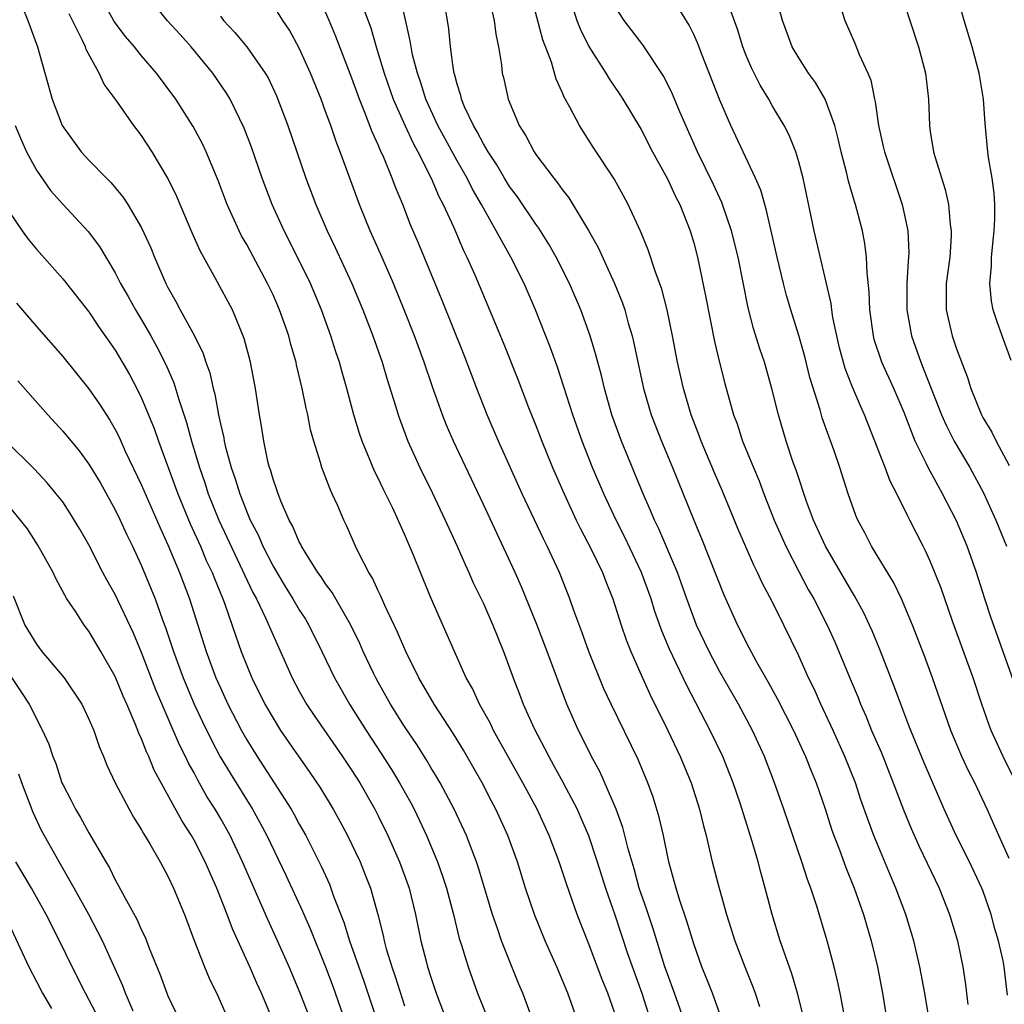
# Model space of a CAD drawing. Units: inches. Extents: x 2589000 to 2590820, y 1551000 to 1552583.
# Drawn here: x 2589108 to 2589183, y 1552208 to 1552283 of the extents above; entities that cross this region are included whole.
import ezdxf

# ---------------------------------------------------------------- set-up
doc = ezdxf.new("R2010")
doc.units = ezdxf.units.IN
doc.header["$MEASUREMENT"] = 0
doc.layers.add('LD25891551_2ft', color=253, linetype='Continuous')

msp = doc.modelspace()

# ---------------------------------------------------------------- linework, layer by layer
at = {"layer": 'LD25891551_2ft'}
for points, elevation in [([(2589173.876, 1552287.876), (2589175.434, 1552283), (2589176.101, 1552281), (2589176.637, 1552279), (2589176.856, 1552277), (2589176.928, 1552275), (2589177, 1552274.556), (2589177.255, 1552273), (2589177.342, 1552272.658), (2589178.144, 1552270.144), (2589178.392, 1552269), (2589178.523, 1552267.477), (2589178.599, 1552267), (2589178.59, 1552266.59), (2589178.474, 1552265), (2589178.209, 1552263), (2589178.196, 1552261), (2589178.665, 1552259), (2589179, 1552258.023), (2589179.833, 1552255.833), (2589180.081, 1552255), (2589180.893, 1552253), (2589181, 1552252.803), (2589181.689, 1552251.689), (2589182.013, 1552251), (2589183, 1552249.136)], 8152), ([(2589153, 1552207.496), (2589152.471, 1552209), (2589152.045, 1552210.045), (2589151, 1552212.818), (2589150.141, 1552215), (2589149.317, 1552217.317), (2589148.763, 1552219), (2589148.014, 1552221), (2589147.09, 1552223), (2589146.006, 1552225), (2589143.783, 1552229), (2589143.533, 1552229.533), (2589142.706, 1552231), (2589142.173, 1552232.173), (2589141.705, 1552233), (2589140.797, 1552235), (2589140.257, 1552236.257), (2589139.03, 1552239.03), (2589138.21, 1552241), (2589137.683, 1552242.317), (2589137, 1552243.922), (2589136.108, 1552245.892), (2589135.379, 1552247.379), (2589135, 1552248.19), (2589134.723, 1552248.723), (2589134.352, 1552249.648), (2589133.774, 1552251), (2589133.574, 1552251.573), (2589133.148, 1552253), (2589132.624, 1552255), (2589132.256, 1552256.256), (2589132.061, 1552257), (2589131.789, 1552257.789), (2589131.409, 1552259), (2589130.682, 1552261), (2589129.84, 1552263), (2589129, 1552264.732), (2589127.856, 1552267), (2589126.946, 1552269), (2589126.174, 1552271), (2589125.359, 1552273.359), (2589124.806, 1552274.806), (2589123.729, 1552277), (2589123.462, 1552277.462), (2589122.422, 1552279), (2589120.777, 1552281), (2589119.938, 1552281.938), (2589118.952, 1552283), (2589117.382, 1552285)], 8122), ([(2589167.397, 1552207), (2589166.906, 1552209), (2589166.475, 1552210.475), (2589165.878, 1552212.122), (2589165.589, 1552213), (2589164.97, 1552215), (2589164.446, 1552217), (2589164.123, 1552218.122), (2589163.896, 1552219), (2589163.45, 1552220.55), (2589162.537, 1552223.463), (2589162.009, 1552225), (2589161.215, 1552227), (2589160.261, 1552229), (2589158.458, 1552232.458), (2589157.174, 1552235.174), (2589156.575, 1552236.575), (2589156.051, 1552238.051), (2589155.761, 1552239), (2589155.042, 1552241), (2589153.735, 1552243.735), (2589153.102, 1552245), (2589152.168, 1552247), (2589151.3, 1552249), (2589150.507, 1552251), (2589149.807, 1552253), (2589149.135, 1552255.135), (2589148.637, 1552256.637), (2589148.104, 1552258.104), (2589146.965, 1552261), (2589146.096, 1552263), (2589145.089, 1552265), (2589143.982, 1552267), (2589143, 1552268.723), (2589142.858, 1552269), (2589142.171, 1552270.172), (2589141.762, 1552271), (2589141, 1552272.325), (2589139.548, 1552275), (2589138.629, 1552277), (2589138.252, 1552278.252), (2589137.98, 1552279), (2589137.623, 1552280.377), (2589137.501, 1552281), (2589137.443, 1552281.442), (2589136.653, 1552285)], 8132), ([(2589170.591, 1552206.591), (2589170.133, 1552209), (2589169.944, 1552209.945), (2589169.689, 1552211), (2589169.167, 1552213), (2589168.369, 1552215.631), (2589167.904, 1552217), (2589167.651, 1552217.651), (2589167.228, 1552219), (2589165.867, 1552223), (2589165.151, 1552225), (2589164.376, 1552227), (2589163.47, 1552229), (2589162.399, 1552231), (2589161, 1552233.446), (2589160.169, 1552235), (2589159.221, 1552237), (2589159, 1552237.557), (2589158.475, 1552239), (2589157.77, 1552241), (2589156.341, 1552244.341), (2589156.016, 1552245), (2589155.727, 1552245.727), (2589155.162, 1552247), (2589153.499, 1552251), (2589152.784, 1552253), (2589152.212, 1552255), (2589151.982, 1552255.982), (2589151.702, 1552257), (2589151.564, 1552257.564), (2589151.129, 1552259), (2589150.405, 1552261), (2589149.552, 1552263), (2589148.543, 1552265), (2589147.985, 1552265.985), (2589147.212, 1552267.212), (2589147, 1552267.492), (2589145.592, 1552269.592), (2589145, 1552270.378), (2589144.613, 1552271), (2589144.019, 1552272.019), (2589143.359, 1552273), (2589143, 1552273.606), (2589142.53, 1552274.53), (2589142.242, 1552275), (2589141.57, 1552276.43), (2589141.337, 1552277), (2589141.28, 1552277.28), (2589141, 1552278.162), (2589140.837, 1552278.837), (2589140.779, 1552279), (2589140.721, 1552279.278), (2589140.497, 1552281), (2589140.367, 1552282.367), (2589139.935, 1552285)], 8134), ([(2589176.903, 1552207), (2589176.596, 1552209), (2589176.214, 1552211), (2589175.739, 1552213), (2589175.132, 1552215), (2589174.388, 1552217), (2589173.968, 1552217.968), (2589172.713, 1552221), (2589172.24, 1552222.24), (2589171.723, 1552223.723), (2589171.304, 1552225), (2589170.511, 1552227), (2589169.605, 1552229), (2589168.668, 1552231), (2589168.16, 1552232.16), (2589167.744, 1552233), (2589167, 1552234.665), (2589165.869, 1552237), (2589165, 1552238.746), (2589164.211, 1552240.211), (2589163.858, 1552241), (2589163.565, 1552241.565), (2589162.364, 1552244.364), (2589161.204, 1552247.204), (2589160.591, 1552248.591), (2589159.559, 1552251), (2589159.417, 1552251.417), (2589158.802, 1552253), (2589158.219, 1552255), (2589157.771, 1552257), (2589157.391, 1552259), (2589156.979, 1552260.98), (2589156.571, 1552262.571), (2589156.071, 1552263.929), (2589155.548, 1552265.548), (2589154.96, 1552266.96), (2589154.028, 1552269), (2589153.671, 1552269.671), (2589152.96, 1552270.96), (2589151.366, 1552273.366), (2589150.322, 1552275), (2589149.588, 1552276.412), (2589149.159, 1552277.159), (2589149, 1552277.554), (2589148.543, 1552278.543), (2589148.185, 1552279.815), (2589147.525, 1552281.525), (2589146.618, 1552285)], 8138), ([(2589183, 1552219.251), (2589182.224, 1552221), (2589181.318, 1552223), (2589180.386, 1552225), (2589179.917, 1552225.917), (2589179.402, 1552227), (2589178.551, 1552229), (2589177.164, 1552233), (2589176.581, 1552234.581), (2589175.65, 1552237), (2589174.821, 1552239), (2589174.228, 1552240.228), (2589172.524, 1552243), (2589172.014, 1552244.014), (2589171.482, 1552245), (2589171.34, 1552245.34), (2589170.751, 1552247), (2589170.118, 1552249), (2589169.658, 1552250.342), (2589169.301, 1552251.301), (2589168.782, 1552252.782), (2589168.617, 1552253.383), (2589167.847, 1552255.847), (2589167.447, 1552257.447), (2589167, 1552259.046), (2589166.386, 1552261), (2589166.072, 1552262.072), (2589165.831, 1552263), (2589165.354, 1552265), (2589164.55, 1552268.55), (2589164.402, 1552269), (2589164.102, 1552270.102), (2589163.713, 1552271), (2589161.832, 1552275), (2589161, 1552276.939), (2589159.644, 1552280.356), (2589159.289, 1552281.289), (2589159, 1552281.938), (2589158.653, 1552282.653), (2589157, 1552285.33)], 8144), ([(2589183.952, 1552231), (2589181.61, 1552237.61), (2589181.144, 1552239), (2589180.511, 1552241), (2589179.802, 1552243), (2589179, 1552244.928), (2589177.941, 1552247), (2589177.592, 1552247.592), (2589176.83, 1552249), (2589176.689, 1552249.311), (2589175.846, 1552251), (2589175, 1552253.167), (2589174.215, 1552255), (2589173.308, 1552257), (2589172.741, 1552258.741), (2589172.671, 1552259), (2589172.401, 1552261), (2589172.357, 1552262.357), (2589172.188, 1552263.813), (2589172.15, 1552265), (2589172.029, 1552266.029), (2589171.84, 1552267), (2589171.32, 1552269), (2589171.236, 1552269.235), (2589170.777, 1552270.777), (2589170.649, 1552271.351), (2589170.222, 1552273), (2589170.004, 1552274.004), (2589169.742, 1552275), (2589169.014, 1552277.014), (2589168.27, 1552278.27), (2589167.737, 1552279), (2589167, 1552280.145), (2589166.502, 1552281), (2589165.75, 1552283), (2589165.312, 1552284.688)], 8148), ([(2589169.872, 1552285), (2589170.504, 1552283), (2589171.267, 1552281.267), (2589171.595, 1552280.405), (2589172.239, 1552279), (2589172.467, 1552278.467), (2589172.758, 1552277), (2589172.809, 1552276.809), (2589173.059, 1552275), (2589173.424, 1552273.424), (2589173.504, 1552273), (2589174.865, 1552269), (2589175.253, 1552267.253), (2589175.293, 1552267), (2589175.361, 1552265.361), (2589175.353, 1552265), (2589175.314, 1552264.686), (2589175.22, 1552263), (2589175.22, 1552261), (2589175.578, 1552259), (2589176.279, 1552257), (2589177.864, 1552253), (2589178.204, 1552252.204), (2589178.826, 1552251), (2589179.999, 1552249), (2589181.057, 1552247.057), (2589181.995, 1552245), (2589182.805, 1552243)], 8150), ([(2589183.143, 1552257.143), (2589182.457, 1552259), (2589182.077, 1552260.077), (2589181.776, 1552261), (2589181.645, 1552261.645), (2589181.53, 1552263), (2589181.656, 1552264.344), (2589181.651, 1552265), (2589181.86, 1552267), (2589181.91, 1552267.91), (2589181.92, 1552269), (2589181.856, 1552269.856), (2589181.695, 1552271), (2589181.427, 1552272.572), (2589181.371, 1552273), (2589181.166, 1552275.166), (2589181.048, 1552277), (2589180.726, 1552279), (2589180.187, 1552281), (2589179.572, 1552283), (2589179.007, 1552285)], 8154), ([(2589107.927, 1552284.073), (2589108.343, 1552283), (2589109.085, 1552281), (2589110.213, 1552277), (2589110.972, 1552275), (2589112.419, 1552273), (2589113, 1552272.367), (2589114.327, 1552271), (2589114.673, 1552270.672), (2589115.585, 1552269.585), (2589115.954, 1552269), (2589117, 1552267.233), (2589117.701, 1552265.701), (2589117.982, 1552265), (2589118.838, 1552263), (2589119, 1552262.687), (2589119.62, 1552261.62), (2589119.942, 1552261), (2589121.02, 1552259.02), (2589121.679, 1552257.678), (2589121.892, 1552257), (2589122.191, 1552256.192), (2589122.45, 1552255), (2589122.578, 1552254.578), (2589122.857, 1552253), (2589123, 1552252.304), (2589123.247, 1552251.247), (2589123.285, 1552251), (2589123.368, 1552250.632), (2589123.818, 1552249), (2589124.134, 1552248.134), (2589124.465, 1552247), (2589125, 1552245.627), (2589125.271, 1552245), (2589125.868, 1552243.868), (2589126.238, 1552243), (2589127, 1552241.489), (2589127.281, 1552241), (2589127.932, 1552239.932), (2589128.517, 1552239), (2589129, 1552238.172), (2589129.462, 1552237.462), (2589129.736, 1552237), (2589130.725, 1552235), (2589131.69, 1552233), (2589132.158, 1552232.158), (2589132.826, 1552231), (2589134.082, 1552229), (2589135.239, 1552227.239), (2589136.012, 1552226.012), (2589136.619, 1552225), (2589137.477, 1552223.477), (2589137.727, 1552223), (2589138.149, 1552222.149), (2589138.684, 1552221), (2589139.516, 1552219), (2589139.905, 1552217.905), (2589140.196, 1552217), (2589140.725, 1552215), (2589141.172, 1552213.172), (2589141.338, 1552212.662), (2589141.835, 1552211), (2589142.138, 1552210.138), (2589142.553, 1552209), (2589143.356, 1552207)], 8116), ([(2589150.135, 1552207), (2589149.417, 1552209), (2589148.585, 1552211), (2589147.707, 1552213), (2589146.892, 1552215), (2589146.209, 1552217), (2589145.587, 1552219), (2589144.865, 1552221), (2589143.945, 1552223), (2589143.614, 1552223.614), (2589142.907, 1552225), (2589141.487, 1552227.487), (2589140.729, 1552228.729), (2589139.265, 1552231), (2589138.093, 1552233), (2589137.096, 1552235), (2589136.476, 1552236.476), (2589135.511, 1552238.489), (2589135.203, 1552239.204), (2589135, 1552239.606), (2589134.566, 1552240.567), (2589134.284, 1552241), (2589133.525, 1552242.475), (2589133.277, 1552243), (2589132.586, 1552244.586), (2589132.379, 1552245), (2589131.922, 1552246.078), (2589131.509, 1552247), (2589131.341, 1552247.341), (2589130.721, 1552249), (2589130.622, 1552249.378), (2589130.098, 1552251), (2589129.859, 1552251.859), (2589129.642, 1552253), (2589129.513, 1552253.513), (2589129.228, 1552255), (2589128.795, 1552256.795), (2589128.758, 1552257), (2589128.353, 1552258.353), (2589128.195, 1552259), (2589127.5, 1552261), (2589127, 1552262.139), (2589126.588, 1552263), (2589125, 1552265.947), (2589124.615, 1552266.615), (2589124.423, 1552267), (2589123.518, 1552269), (2589122.825, 1552270.825), (2589121.917, 1552273), (2589121.626, 1552273.626), (2589120.929, 1552274.929), (2589119.614, 1552277), (2589118.148, 1552279), (2589117, 1552280.315), (2589116.457, 1552281), (2589115.782, 1552281.782), (2589114.917, 1552282.917), (2589114.214, 1552284.214)], 8120), ([(2589158.24, 1552207), (2589157.552, 1552209), (2589157, 1552210.467), (2589156.816, 1552211), (2589155.913, 1552213.912), (2589155.416, 1552215.416), (2589154.866, 1552217), (2589154.469, 1552218.47), (2589154.024, 1552219.976), (2589153.62, 1552221.62), (2589153.11, 1552223), (2589151.861, 1552225.861), (2589151.236, 1552227), (2589150.496, 1552228.496), (2589150.229, 1552229), (2589149.357, 1552231), (2589147.858, 1552235), (2589147.06, 1552237.06), (2589145.907, 1552239.907), (2589145.416, 1552241), (2589143, 1552246.178), (2589140.73, 1552251), (2589140.21, 1552252.21), (2589139.898, 1552253), (2589139.14, 1552255.14), (2589138.507, 1552257), (2589137.76, 1552259), (2589136.978, 1552261), (2589136.166, 1552263), (2589135.205, 1552265.205), (2589134.398, 1552267), (2589133.581, 1552269), (2589132.117, 1552273), (2589131.797, 1552273.797), (2589131.388, 1552275), (2589131, 1552276.07), (2589130.652, 1552277), (2589129.85, 1552279), (2589129, 1552280.896), (2589128.253, 1552282.254), (2589127.737, 1552283), (2589127, 1552284.176)], 8126), ([(2589133.754, 1552284.246), (2589134.431, 1552282.431), (2589134.837, 1552281), (2589135.451, 1552279), (2589136.153, 1552277), (2589137.026, 1552275.025), (2589137.657, 1552273.657), (2589138.023, 1552273), (2589139.037, 1552271), (2589139.618, 1552269.618), (2589139.953, 1552269), (2589140.744, 1552267.255), (2589141.494, 1552265.494), (2589141.745, 1552265), (2589142.341, 1552263.659), (2589143.472, 1552261), (2589144.496, 1552258.496), (2589145.641, 1552255.641), (2589146.448, 1552253.552), (2589147, 1552252.182), (2589147.45, 1552251), (2589148.265, 1552249), (2589149.14, 1552247), (2589150.073, 1552245), (2589150.374, 1552244.374), (2589151.206, 1552242.794), (2589152.069, 1552241), (2589152.323, 1552240.323), (2589152.862, 1552239), (2589153.492, 1552237), (2589153.874, 1552235.874), (2589154.216, 1552235), (2589155.096, 1552233), (2589155.697, 1552231.697), (2589157.027, 1552229), (2589157.973, 1552227), (2589158.8, 1552225), (2589159.445, 1552223), (2589159.745, 1552221.745), (2589159.948, 1552221), (2589160.413, 1552219), (2589160.937, 1552217), (2589161.508, 1552215), (2589162.136, 1552213), (2589162.888, 1552211), (2589163.493, 1552209.493), (2589163.666, 1552209), (2589164.004, 1552208.003)], 8130), ([(2589149.698, 1552284.302), (2589150.122, 1552283), (2589150.357, 1552282.357), (2589151.029, 1552281.029), (2589152.318, 1552279), (2589152.567, 1552278.566), (2589153.378, 1552277.378), (2589153.62, 1552277), (2589155, 1552274.698), (2589155.877, 1552273), (2589157, 1552270.949), (2589157.617, 1552269.617), (2589157.937, 1552269), (2589158.73, 1552267), (2589159, 1552266.072), (2589159.279, 1552265), (2589159.927, 1552261.927), (2589160.586, 1552258.586), (2589160.971, 1552256.971), (2589161.379, 1552255.379), (2589162.039, 1552253), (2589162.303, 1552252.303), (2589162.72, 1552251), (2589163.542, 1552249), (2589163.979, 1552247.979), (2589164.339, 1552247), (2589165.127, 1552245), (2589166.009, 1552243), (2589167, 1552241.078), (2589167.722, 1552239.722), (2589168.133, 1552239), (2589169.153, 1552237), (2589169.731, 1552235.731), (2589170.051, 1552235), (2589170.917, 1552232.917), (2589171.503, 1552231.503), (2589171.695, 1552231), (2589172.1, 1552230.1), (2589172.539, 1552229), (2589173.279, 1552227.279), (2589174.182, 1552225), (2589174.954, 1552222.954), (2589175.541, 1552221.541), (2589176.156, 1552220.156), (2589177.668, 1552217), (2589178.468, 1552215), (2589179.057, 1552213), (2589179.466, 1552211), (2589179.678, 1552209.678), (2589179.854, 1552208.146)], 8140), ([(2589182.867, 1552208.867), (2589182.621, 1552211), (2589182.533, 1552211.467), (2589182.193, 1552213), (2589181.912, 1552213.911), (2589181.628, 1552215), (2589181, 1552216.817), (2589180.929, 1552217), (2589179.984, 1552219), (2589178.971, 1552221), (2589178.065, 1552223), (2589176.526, 1552226.526), (2589175.512, 1552229), (2589175.379, 1552229.379), (2589174.75, 1552231), (2589174.285, 1552232.285), (2589173.156, 1552235.156), (2589172.569, 1552236.569), (2589172.373, 1552237), (2589171.938, 1552237.938), (2589171.242, 1552239.242), (2589171, 1552239.624), (2589169.025, 1552243), (2589168.12, 1552245), (2589167.591, 1552246.409), (2589166.794, 1552248.794), (2589166.554, 1552249.446), (2589166.04, 1552251), (2589165.448, 1552253), (2589164.956, 1552255), (2589164.379, 1552257), (2589164.028, 1552258.028), (2589163.56, 1552259.56), (2589163.152, 1552261.152), (2589162.386, 1552265), (2589161.89, 1552267), (2589161.2, 1552269), (2589161.146, 1552269.146), (2589160.515, 1552270.515), (2589159.294, 1552273), (2589157.957, 1552276.044), (2589157.402, 1552277.401), (2589156.741, 1552278.741), (2589155.144, 1552281.144), (2589153.71, 1552283), (2589153, 1552284.075)], 8142), ([(2589183.366, 1552225.366), (2589182.538, 1552227), (2589181.639, 1552229), (2589181.461, 1552229.461), (2589180.926, 1552231), (2589180.254, 1552233), (2589178.696, 1552237.304), (2589177.816, 1552239.816), (2589177.356, 1552241), (2589177, 1552241.858), (2589176.643, 1552242.643), (2589176.448, 1552243), (2589175.441, 1552245), (2589175.281, 1552245.281), (2589174.46, 1552247), (2589173.951, 1552247.951), (2589173.565, 1552249), (2589171.995, 1552253), (2589171.68, 1552253.68), (2589171.094, 1552255.094), (2589170.528, 1552256.528), (2589170.101, 1552258.101), (2589169.88, 1552259), (2589169.591, 1552260.408), (2589169.504, 1552261), (2589169.457, 1552261.457), (2589168.165, 1552267), (2589167.335, 1552271), (2589167, 1552272.255), (2589166.768, 1552273), (2589166.263, 1552274.263), (2589165.882, 1552275), (2589165, 1552276.483), (2589164.715, 1552277), (2589164.065, 1552278.065), (2589163.403, 1552279.403), (2589163, 1552280.344), (2589162.74, 1552281), (2589162.326, 1552282.326), (2589161.582, 1552284.418)], 8146), ([(2589146.805, 1552206.805), (2589145.993, 1552209), (2589145.699, 1552209.699), (2589144.383, 1552213), (2589144.081, 1552213.919), (2589143.695, 1552215), (2589142.615, 1552218.615), (2589142.484, 1552219), (2589142.14, 1552219.86), (2589141.71, 1552221), (2589140.769, 1552223), (2589139.704, 1552225), (2589139.45, 1552225.45), (2589139, 1552226.182), (2589138.702, 1552226.702), (2589137.931, 1552227.931), (2589137, 1552229.301), (2589135.938, 1552231), (2589135, 1552232.668), (2589134.817, 1552233), (2589134.645, 1552233.355), (2589133.857, 1552235), (2589133.596, 1552235.596), (2589132.91, 1552237), (2589131.497, 1552239.497), (2589131, 1552240.145), (2589130.665, 1552240.665), (2589130.415, 1552241), (2589129.436, 1552242.564), (2589129.178, 1552243), (2589129.126, 1552243.126), (2589129, 1552243.345), (2589128.514, 1552244.514), (2589128.238, 1552245), (2589127.626, 1552246.374), (2589127.382, 1552247), (2589127.294, 1552247.294), (2589127, 1552248.101), (2589126.807, 1552248.807), (2589126.734, 1552249), (2589126.642, 1552249.359), (2589126.304, 1552251), (2589126.133, 1552252.133), (2589125.967, 1552253), (2589125.656, 1552255), (2589125.286, 1552257), (2589124.818, 1552258.818), (2589123.906, 1552261), (2589122.617, 1552263.383), (2589121.466, 1552265.466), (2589120.853, 1552266.854), (2589119.654, 1552269.654), (2589119, 1552271.003), (2589117.815, 1552273), (2589117, 1552274.247), (2589116.424, 1552275), (2589115.069, 1552276.932), (2589114.164, 1552278.164), (2589113.787, 1552279), (2589112.791, 1552280.791), (2589112.726, 1552281), (2589112.515, 1552281.485), (2589111.497, 1552283.497)], 8118), ([(2589123, 1552283.325), (2589123.242, 1552283), (2589124.09, 1552282.09), (2589125.006, 1552281), (2589126.407, 1552279), (2589126.622, 1552278.623), (2589127.257, 1552277.256), (2589128.116, 1552275), (2589129.508, 1552271), (2589130.267, 1552269), (2589131.132, 1552267), (2589131.741, 1552265.741), (2589133.006, 1552263), (2589133.827, 1552261), (2589134.585, 1552259), (2589135.292, 1552257), (2589135.687, 1552255.687), (2589136.316, 1552253.684), (2589136.513, 1552253), (2589136.636, 1552252.636), (2589137.253, 1552251), (2589138.17, 1552249), (2589139.103, 1552247.103), (2589140.101, 1552245), (2589141.009, 1552243), (2589141.607, 1552241.607), (2589141.898, 1552241), (2589142.231, 1552240.231), (2589143, 1552238.641), (2589143.717, 1552237), (2589144.525, 1552235), (2589145.267, 1552233), (2589145.76, 1552231.76), (2589146.035, 1552231), (2589146.87, 1552229.13), (2589147.655, 1552227.655), (2589147.976, 1552227), (2589148.349, 1552226.349), (2589149.054, 1552225.054), (2589150.13, 1552223), (2589150.402, 1552222.402), (2589150.994, 1552221), (2589151.657, 1552219), (2589152.293, 1552217), (2589153, 1552214.957), (2589153.974, 1552212.026), (2589155.046, 1552209), (2589155.685, 1552207)], 8124), ([(2589161.145, 1552207), (2589160.434, 1552209), (2589160.033, 1552210.033), (2589159.633, 1552211), (2589159, 1552212.759), (2589158.487, 1552214.487), (2589157.948, 1552216.052), (2589157.659, 1552217), (2589157.529, 1552217.529), (2589157.107, 1552219), (2589156.706, 1552221), (2589156.386, 1552222.386), (2589155.913, 1552223.913), (2589155.512, 1552225), (2589154.774, 1552226.774), (2589152.719, 1552231), (2589152.169, 1552232.169), (2589151.032, 1552235), (2589150.494, 1552236.494), (2589149.885, 1552238.115), (2589149.577, 1552239), (2589148.791, 1552241), (2589147.855, 1552243), (2589147.565, 1552243.565), (2589145.963, 1552247), (2589144.164, 1552251), (2589143.301, 1552253), (2589142.502, 1552255), (2589141.531, 1552257.531), (2589139.823, 1552261.823), (2589138.063, 1552266.063), (2589137.465, 1552267.465), (2589136.864, 1552269), (2589136.311, 1552270.311), (2589136.064, 1552271), (2589135.431, 1552272.569), (2589135.155, 1552273.154), (2589135, 1552273.545), (2589134.536, 1552274.536), (2589133.994, 1552276.006), (2589133.578, 1552277), (2589133, 1552278.616), (2589131.781, 1552281.781), (2589131.27, 1552283), (2589131, 1552283.624)], 8128), ([(2589143.668, 1552283.668), (2589143.831, 1552283), (2589143.95, 1552281.95), (2589144.145, 1552281), (2589144.37, 1552279.63), (2589144.444, 1552279), (2589144.558, 1552278.558), (2589144.901, 1552277), (2589145.731, 1552275), (2589146.234, 1552274.234), (2589146.865, 1552273), (2589147, 1552272.802), (2589148.36, 1552271), (2589148.654, 1552270.654), (2589149, 1552270.147), (2589149.513, 1552269.513), (2589151, 1552267.027), (2589151.727, 1552265.727), (2589152.989, 1552263), (2589153.568, 1552261.568), (2589153.755, 1552261), (2589154.024, 1552259.976), (2589154.313, 1552259), (2589154.449, 1552258.449), (2589154.744, 1552257), (2589155.187, 1552255), (2589155.599, 1552253.599), (2589155.779, 1552253), (2589156.549, 1552251), (2589157.384, 1552249), (2589159.001, 1552245), (2589159.603, 1552243.603), (2589161.297, 1552239.297), (2589162.341, 1552237), (2589162.572, 1552236.572), (2589163, 1552235.69), (2589163.782, 1552234.218), (2589164.67, 1552232.67), (2589165.382, 1552231.382), (2589166.597, 1552229), (2589167.518, 1552227), (2589167.931, 1552225.931), (2589168.319, 1552225), (2589169, 1552223.017), (2589169.493, 1552221.493), (2589169.667, 1552221), (2589170.091, 1552219.909), (2589170.579, 1552218.579), (2589171.221, 1552217), (2589171.92, 1552215), (2589172.499, 1552213), (2589172.979, 1552211), (2589173.362, 1552209), (2589173.87, 1552205.869)], 8136), ([(2589107.385, 1552275), (2589107.862, 1552273.862), (2589108.26, 1552273), (2589109, 1552271.611), (2589110.068, 1552270.068), (2589111, 1552269.031), (2589112.939, 1552266.939), (2589113.795, 1552265.795), (2589115, 1552263.811), (2589115.41, 1552263), (2589115.991, 1552261.991), (2589116.532, 1552261), (2589117, 1552260.23), (2589117.716, 1552259), (2589118.173, 1552258.173), (2589118.838, 1552256.838), (2589119.446, 1552255.446), (2589119.831, 1552254.169), (2589120.428, 1552252.428), (2589120.804, 1552251), (2589121.396, 1552249), (2589121.816, 1552247.817), (2589122.078, 1552247), (2589122.873, 1552245), (2589125.475, 1552239.475), (2589125.737, 1552239), (2589126.436, 1552237.564), (2589127, 1552236.239), (2589128.454, 1552233), (2589129, 1552231.989), (2589129.558, 1552231), (2589130.133, 1552230.133), (2589132.298, 1552227), (2589133, 1552225.946), (2589133.594, 1552225), (2589134.745, 1552223), (2589135, 1552222.508), (2589135.745, 1552221), (2589136.622, 1552219), (2589137.346, 1552217), (2589137.849, 1552215), (2589138.251, 1552213), (2589138.667, 1552211.333), (2589138.757, 1552211), (2589139, 1552210.23), (2589139.416, 1552209), (2589140.182, 1552207)], 8114), ([(2589107, 1552268.331), (2589107.913, 1552267), (2589108.374, 1552266.374), (2589109, 1552265.602), (2589111, 1552263.338), (2589113, 1552260.84), (2589113.732, 1552259.732), (2589115, 1552257.911), (2589116.071, 1552256.07), (2589116.64, 1552255), (2589117, 1552254.279), (2589117.538, 1552253), (2589117.954, 1552251.954), (2589118.284, 1552251), (2589119.768, 1552247), (2589120.708, 1552244.708), (2589121.476, 1552243), (2589121.928, 1552241.928), (2589122.381, 1552241), (2589122.546, 1552240.546), (2589123.193, 1552239), (2589123.316, 1552238.684), (2589124.167, 1552236.167), (2589124.586, 1552235), (2589125, 1552233.93), (2589125.387, 1552233), (2589126.382, 1552231), (2589127, 1552229.917), (2589127.581, 1552229), (2589128.153, 1552228.153), (2589129.797, 1552225.797), (2589130.604, 1552224.604), (2589131.58, 1552223), (2589132.092, 1552222.092), (2589132.677, 1552221), (2589133.622, 1552219), (2589134.02, 1552218.02), (2589134.408, 1552217), (2589134.986, 1552214.986), (2589135.383, 1552213.383), (2589135.455, 1552213), (2589135.615, 1552212.385), (2589136.03, 1552211), (2589136.285, 1552210.285), (2589137, 1552208.041)], 8112), ([(2589107.488, 1552261.487), (2589109, 1552259.729), (2589111, 1552257.444), (2589113, 1552254.97), (2589113.805, 1552253.805), (2589114.59, 1552252.59), (2589115, 1552251.872), (2589115.291, 1552251.291), (2589115.764, 1552250.236), (2589117, 1552247.654), (2589118.405, 1552244.405), (2589119, 1552243.118), (2589119.89, 1552241), (2589120.647, 1552239), (2589121.913, 1552235), (2589122.66, 1552233), (2589123, 1552232.222), (2589123.571, 1552231), (2589124.599, 1552229), (2589125, 1552228.278), (2589125.783, 1552227), (2589128.373, 1552223), (2589128.602, 1552222.602), (2589129, 1552221.869), (2589129.5, 1552221), (2589130.675, 1552218.675), (2589131.287, 1552217.287), (2589131.613, 1552216.387), (2589132.398, 1552214.398), (2589132.831, 1552213), (2589133.91, 1552209.91), (2589135, 1552206.639)], 8110), ([(2589107.58, 1552255.58), (2589109.87, 1552253), (2589111, 1552251.77), (2589112.255, 1552250.255), (2589113, 1552249.257), (2589113.849, 1552247.85), (2589115, 1552245.779), (2589115.375, 1552245), (2589115.878, 1552243.878), (2589116.308, 1552243), (2589117, 1552241.521), (2589117.743, 1552239.743), (2589118.032, 1552239), (2589118.599, 1552237.401), (2589118.822, 1552236.822), (2589119.432, 1552235), (2589120.172, 1552233), (2589121.009, 1552231), (2589121.643, 1552229.643), (2589122.298, 1552228.298), (2589122.989, 1552226.989), (2589123.731, 1552225.731), (2589125.432, 1552223), (2589125.998, 1552221.998), (2589126.528, 1552221), (2589127.977, 1552217.977), (2589129.235, 1552215.235), (2589129.841, 1552213.841), (2589131, 1552211.003), (2589131.545, 1552209.545), (2589133.839, 1552203)], 8108), ([(2589129.845, 1552207), (2589129.075, 1552209), (2589128.224, 1552211), (2589127.346, 1552213), (2589126.606, 1552214.606), (2589124.69, 1552219), (2589123.74, 1552221), (2589123, 1552222.32), (2589122.601, 1552223), (2589121.977, 1552223.977), (2589121.258, 1552225.258), (2589121, 1552225.758), (2589120.55, 1552226.55), (2589120.346, 1552227), (2589119.89, 1552227.89), (2589118.088, 1552232.088), (2589117, 1552234.916), (2589116.381, 1552236.381), (2589115, 1552239.325), (2589114.391, 1552240.391), (2589114.067, 1552241), (2589113, 1552243.105), (2589112.314, 1552244.314), (2589111.554, 1552245.554), (2589111, 1552246.372), (2589110.517, 1552247), (2589109.822, 1552247.822), (2589108.855, 1552248.856), (2589106.707, 1552251)], 8106), ([(2589126.95, 1552207), (2589126.112, 1552209), (2589125.764, 1552209.764), (2589125.237, 1552211), (2589123.906, 1552213.906), (2589123.505, 1552215), (2589122.727, 1552217), (2589122.189, 1552218.189), (2589121.843, 1552219), (2589121, 1552220.634), (2589120.79, 1552221), (2589120.089, 1552222.089), (2589117.968, 1552225.968), (2589117.549, 1552227), (2589117.368, 1552227.367), (2589117, 1552228.362), (2589116.796, 1552228.796), (2589116.552, 1552229.448), (2589115.883, 1552231), (2589115.606, 1552231.606), (2589115, 1552233.09), (2589113.914, 1552235), (2589113, 1552236.533), (2589112.638, 1552237), (2589111.995, 1552238.005), (2589111.321, 1552239), (2589110.493, 1552240.493), (2589110.272, 1552241), (2589109.098, 1552243.097), (2589108.317, 1552244.318), (2589107.802, 1552245), (2589107, 1552245.945)], 8104), ([(2589107.225, 1552239.226), (2589108.13, 1552237), (2589109, 1552235.562), (2589109.426, 1552235), (2589111.123, 1552233), (2589112.452, 1552231), (2589113, 1552229.851), (2589113.365, 1552229), (2589113.774, 1552227.774), (2589114.108, 1552227), (2589114.355, 1552226.355), (2589115.005, 1552225.005), (2589116.059, 1552223), (2589116.394, 1552222.394), (2589117, 1552221.441), (2589117.151, 1552221.151), (2589117.629, 1552220.37), (2589118.408, 1552219), (2589119, 1552217.919), (2589119.443, 1552217), (2589120.272, 1552215), (2589121.015, 1552213.015), (2589121.798, 1552211), (2589122.149, 1552210.149), (2589122.804, 1552208.804), (2589123.578, 1552207)], 8102), ([(2589107, 1552233.16), (2589107.876, 1552231.876), (2589108.451, 1552231), (2589109.465, 1552229), (2589109.94, 1552227.941), (2589110.239, 1552227), (2589110.47, 1552226.47), (2589110.944, 1552225), (2589111, 1552224.872), (2589111.656, 1552223.656), (2589111.978, 1552223), (2589112.367, 1552222.367), (2589113, 1552221.2), (2589114.275, 1552219), (2589114.551, 1552218.552), (2589115, 1552217.625), (2589115.233, 1552217.233), (2589115.726, 1552216.274), (2589116.641, 1552214.641), (2589117, 1552213.792), (2589117.265, 1552213.265), (2589117.575, 1552212.426), (2589118.411, 1552210.411), (2589118.917, 1552209), (2589119, 1552208.804), (2589119.849, 1552207)], 8100), ([(2589116.374, 1552207.626), (2589115.784, 1552209), (2589115.571, 1552209.571), (2589114.017, 1552213), (2589113.684, 1552213.684), (2589112.992, 1552215), (2589111.885, 1552217), (2589110.725, 1552219), (2589109.386, 1552221.386), (2589108.747, 1552222.747), (2589107.889, 1552225), (2589107.656, 1552225.656)], 8098), ([(2589113.511, 1552207.511), (2589112.734, 1552209), (2589111.726, 1552211), (2589110.769, 1552213), (2589109.756, 1552215), (2589108.624, 1552217), (2589107.436, 1552219)], 8096), ([(2589106.585, 1552215), (2589108.424, 1552211), (2589109, 1552209.895), (2589109.477, 1552209), (2589110.154, 1552207.846)], 8094)]:
    msp.add_lwpolyline(points, dxfattribs=dict(at, elevation=elevation))

doc.saveas('drawing.dxf')
